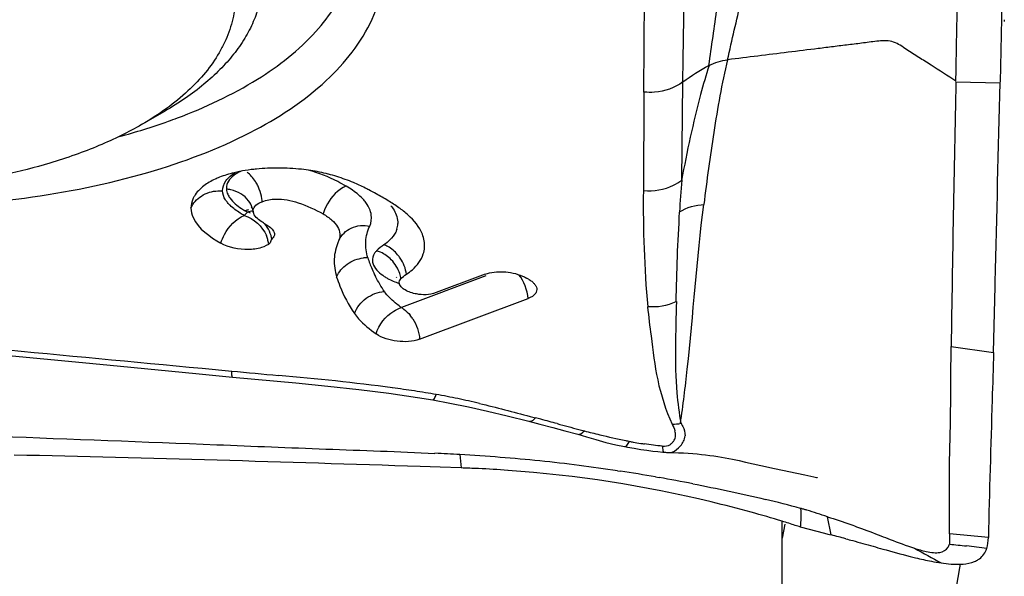
# Model space of a CAD drawing. Units: millimetres. Extents: x 0 to 594, y 0 to 420.
# Drawn here: x 422 to 426, y 255 to 257 of the extents above; entities that cross this region are included whole.
import ezdxf

# ---------------------------------------------------------------- set-up
doc = ezdxf.new("R2010")
doc.units = ezdxf.units.MM
doc.header["$LTSCALE"] = 32.67
for name, color, linetype in [('10105075_CL', 7, 'CONTINUOUS'), ('607072814-000_CL', 7, 'CONTINUOUS'), ('607087643-000_CL', 7, 'CONTINUOUS')]:
    doc.layers.add(name, color=color, linetype=linetype)

msp = doc.modelspace()

# ---------------------------------------------------------------- linework, layer by layer
at = {"layer": '10105075_CL', "color": 7, "linetype": 'CONTINUOUS'}
msp.add_line((422.731, 256.5551), (422.8227, 256.6081), dxfattribs=at)
for points, knots in [([(419.7639, 258.1302), (419.8122, 258.1447), (419.9121, 258.171), (420.0675, 258.2023), (420.231, 258.2261), (420.4011, 258.2421), (420.5766, 258.2504), (420.756, 258.2507), (420.9379, 258.2431), (421.1208, 258.2277), (421.3033, 258.2045), (421.4838, 258.1738), (421.661, 258.1359), (421.8334, 258.0909), (421.9997, 258.0393), (422.1584, 257.9816), (422.3083, 257.918), (422.4483, 257.8493), (422.5772, 257.7759), (422.6939, 257.6983), (422.7976, 257.6173), (422.8875, 257.5334), (422.9627, 257.4472), (423.0228, 257.3594), (423.0671, 257.2705), (423.0908, 257.1952), (423.1011, 257.1357), (423.1046, 257.0919), (423.1039, 257.0484), (423.0991, 257.0053), (423.0901, 256.9627), (423.077, 256.9208), (423.0598, 256.8796), (423.0311, 256.825), (422.9846, 256.7587), (422.9141, 256.6847), (422.8288, 256.6157), (422.765, 256.5747), (422.731, 256.5551)], [0, 0, 0, 0, 0.033704, 0.069065, 0.105911, 0.144046, 0.183253, 0.223297, 0.263936, 0.304915, 0.345976, 0.386861, 0.427314, 0.467083, 0.505927, 0.54362, 0.57995, 0.614729, 0.647797, 0.679027, 0.708332, 0.735677, 0.761088, 0.78467, 0.806617, 0.82723, 0.83717, 0.846937, 0.856598, 0.866219, 0.875869, 0.885617, 0.895528, 0.905664, 0.926804, 0.949421, 0.973768, 1, 1, 1, 1]), ([(423.2107, 257.0997), (423.2079, 257.0763), (423.1988, 257.0296), (423.1746, 256.9615), (423.14, 256.8954), (423.1033, 256.8429), (423.0693, 256.8024), (423.031, 256.7616), (422.977, 256.7125), (422.9038, 256.6576), (422.8507, 256.6243), (422.8227, 256.6081)], [0, 0, 0, 0, 0.108595, 0.219044, 0.333074, 0.452193, 0.514083, 0.577682, 0.710385, 0.851018, 1, 1, 1, 1]), ([(422.3668, 256.4024), (422.3074, 256.3846), (422.1836, 256.3529), (421.9902, 256.3179), (421.7857, 256.2941), (421.5725, 256.282), (421.3533, 256.2817), (421.1306, 256.2932), (420.9071, 256.3164), (420.6855, 256.3509), (420.4684, 256.3964), (420.2585, 256.4522), (420.0583, 256.5179), (419.8702, 256.5924), (419.6964, 256.6751), (419.539, 256.7648), (419.3997, 256.8605), (419.3168, 256.9305), (419.2792, 256.9664)], [0, 0, 0, 0, 0.057248, 0.117843, 0.18133, 0.247182, 0.314819, 0.383621, 0.452947, 0.522142, 0.590556, 0.657555, 0.722531, 0.784926, 0.844238, 0.900045, 0.952029, 1, 1, 1, 1]), ([(422.731, 256.5551), (422.7045, 256.5397), (422.6489, 256.5102), (422.5609, 256.4704), (422.4663, 256.4339), (422.4006, 256.4125), (422.3668, 256.4024)], [0, 0, 0, 0, 0.232278, 0.476512, 0.73253, 1, 1, 1, 1])]:
    msp.add_open_spline(points, degree=3, knots=knots, dxfattribs=at)
at = {"layer": '607072814-000_CL', "color": 9, "linetype": 'CONTINUOUS'}
for p, q in [((424.7204, 256.6839), (424.7266, 257.5311)), ((424.8753, 256.7244), (424.8764, 256.8121)), ((424.8705, 256.3346), (424.8753, 256.7244)), ((425.9562, 256.7246), (426.1316, 256.7205)), ((423.1371, 256.1946), (423.1509, 256.2084)), ((424.095, 255.9556), (423.7604, 255.8299)), ((422.9704, 255.5896), (423.0881, 255.5786)), ((423.9913, 255.2475), (423.9966, 255.1948)), ((425.463, 254.9295), (425.4477, 255.0014)), ((425.2782, 254.9716), (425.2687, 254.9164)), ((426.0853, 254.9186), (425.931, 254.9334))]:
    msp.add_line(p, q, dxfattribs=at)
at = {"layer": '607072814-000_CL', "color": 7, "linetype": 'CONTINUOUS'}
for p, q in [((424.8764, 256.8121), (424.8846, 257.4446)), ((426.1482, 256.9707), (426.1477, 256.9638)), ((424.7204, 256.6839), (424.719, 256.2937)), ((423.201, 256.2463), (423.2086, 256.2494)), ((423.1711, 256.2174), (423.1733, 256.2088)), ((423.1732, 256.2088), (423.1729, 256.2114)), ((423.2441, 256.0982), (423.2406, 256.087)), ((423.5119, 256.0956), (423.51, 256.0912)), ((423.7425, 255.9485), (423.7409, 255.9512)), ((424.0922, 255.9628), (423.8873, 255.8859)), ((424.2628, 255.9431), (424.2557, 255.9472)), ((423.8322, 255.7045), (424.2619, 255.8658)), ((425.9376, 255.6759), (426.1055, 255.6528)), ((422.6479, 255.5978), (422.9457, 255.5689)), ((422.9457, 255.5689), (423.0903, 255.555)), ((423.0904, 255.555), (423.3423, 255.5314)), ((423.8847, 255.4641), (423.9514, 255.4519)), ((423.9514, 255.4519), (424.0255, 255.4369)), ((424.0255, 255.4369), (424.1015, 255.4201)), ((424.2644, 255.3798), (424.3081, 255.3682)), ((424.3081, 255.3682), (424.3595, 255.3544)), ((424.3595, 255.3544), (424.4072, 255.3418)), ((424.4072, 255.3418), (424.4594, 255.3282)), ((424.4594, 255.3282), (424.4933, 255.3187)), ((424.5695, 255.2962), (424.6093, 255.2864)), ((424.6093, 255.2864), (424.6436, 255.2794)), ((424.6437, 255.2799), (424.6442, 255.2798)), ((423.9138, 255.1976), (423.8339, 255.2003)), ((423.9966, 255.1948), (423.9138, 255.1976)), ((425.0979, 255.2238), (425.1236, 255.2182)), ((425.1236, 255.2182), (425.1837, 255.2047)), ((425.1837, 255.2047), (425.2383, 255.1927)), ((425.2383, 255.1927), (425.3575, 255.1672)), ((424.6164, 255.1835), (424.6278, 255.1817)), ((424.7665, 255.1591), (424.781, 255.1566)), ((425.3575, 255.1672), (425.3931, 255.1596)), ((425.3401, 254.9611), (425.4363, 254.9365)), ((425.4363, 254.9365), (425.4497, 254.933)), ((425.4497, 254.933), (425.463, 254.9295)), ((425.9718, 254.7984), (425.9743, 254.8135)), ((425.5775, 252.4639), (425.9718, 254.7984))]:
    msp.add_line(p, q, dxfattribs=at)
for points in [[(423.1701, 256.2247), (423.1672, 256.2271), (423.1654, 256.2289), (423.1675, 256.2257), (423.1711, 256.2174)], [(422.19, 255.6412), (422.3441, 255.6268), (422.4968, 255.6123), (422.6479, 255.5978)], [(423.3423, 255.5314), (423.469, 255.5189), (423.5917, 255.5055), (423.7099, 255.4907)], [(423.7099, 255.4907), (423.8236, 255.4742), (423.8847, 255.4641)], [(424.1015, 255.4201), (424.1788, 255.4016), (424.2645, 255.3797)], [(424.4933, 255.3187), (424.5302, 255.3075), (424.5695, 255.2962)], [(424.6442, 255.2798), (424.656, 255.2775), (424.6825, 255.2726), (424.708, 255.2684), (424.7326, 255.2648), (424.7554, 255.2617)], [(424.7554, 255.2617), (424.7758, 255.2593), (424.7955, 255.2576), (424.7999, 255.2572)], [(424.7996, 255.2572), (424.8057, 255.2567), (424.8097, 255.2565), (424.814, 255.2563), (424.8378, 255.2559)], [(424.8378, 255.2559), (424.858, 255.2553), (424.8774, 255.2543), (424.8961, 255.2532)], [(424.8961, 255.2532), (424.9141, 255.2518), (424.9316, 255.2503)], [(424.9316, 255.2503), (424.9486, 255.2485), (424.9652, 255.2466), (424.9815, 255.2446)], [(424.9815, 255.2446), (424.9974, 255.2423), (425.0128, 255.24), (425.0279, 255.2375), (425.0426, 255.2349), (425.057, 255.2322), (425.0709, 255.2294), (425.0846, 255.2266), (425.0979, 255.2238)], [(425.3931, 255.1596), (425.3992, 255.1583), (425.4037, 255.1573), (425.4069, 255.1565), (425.4086, 255.1561), (425.4088, 255.156), (425.4087, 255.1561)]]:
    msp.add_lwpolyline(points, dxfattribs=at)
for centre, radius, start, end in [((575.3014, 253.5581), 149.3787, 178.785348, 179.187648), ((422.0159, 258.8722), 2.4459, 287.214, 289.614), ((422.0772, 258.6982), 2.2614, 289.6328, 290.5908), ((421.9365, 259.1277), 2.7135, 285.0714, 287.2187), ((423.2364, 255.776), 0.6048, 96.765, 101.2692), ((423.2609, 255.5752), 0.8071, 95.3041, 96.8092), ((423.2685, 255.4822), 0.9004, 89.6711, 95.2407), ((423.269, 255.3969), 0.9857, 87.109, 89.7281), ((423.2674, 255.3639), 1.0187, 84.5447, 87.115), ((423.3046, 255.7549), 0.6259, 81.1765, 84.5244), ((423.2933, 255.6857), 0.696, 75.2554, 81.1387), ((423.2815, 255.6379), 0.7453, 72.5936, 75.3063), ((423.2798, 255.6322), 0.7512, 69.92, 72.6015), ((423.2853, 255.6473), 0.7352, 67.2241, 69.9206), ((423.1791, 255.4406), 0.9676, 60.1908, 62.1712), ((423.0301, 256.2187), 0.1046, 149.5363, 156.6758), ((423.2525, 255.4996), 0.8805, 58.8763, 62.4251), ((423.3203, 255.6117), 0.7496, 55.0233, 58.884), ((423.4616, 252.9783), 2.5451, 78.1766, 80.1224), ((423.2599, 252.01), 3.5342, 76.7642, 78.1931), ((426.3647, 263.276), 8.1511, 255.10523, 255.2617), ((421.5346, 244.9833), 10.7689, 75.04971, 75.16877), ((416.2386, 225.2042), 31.2447, 74.90117, 75.02397), ((427.9295, 268.5159), 13.6171, 254.87902, 255.2531), ((426.1642, 261.8313), 6.7033, 255.30105, 255.49029), ((425.6073, 259.7293), 4.5291, 255.6491, 256.4448), ((425.3338, 258.5776), 3.3454, 256.3762, 258.1794), ((425.2535, 258.2104), 2.9695, 258.2439, 258.5318), ((418.8654, 108.4), 146.8843, 88.061516, 88.689026), ((423.2168, 241.4335), 13.8357, 86.79078, 87.19989), ((423.5932, 248.1534), 7.1052, 85.49582, 86.78752), ((423.6193, 248.4858), 6.7719, 84.15748, 85.4959), ((423.833, 250.2096), 4.9879, 87.3311, 88.1196), ((423.8362, 250.3007), 4.8968, 85.9477, 87.3193), ((423.6512, 248.7973), 6.4588, 82.77218, 84.15752), ((423.6385, 248.7099), 6.547, 81.40981, 82.75825), ((423.8381, 250.3163), 4.881, 76.388, 85.9571), ((423.5557, 248.1636), 7.0996, 80.18055, 81.31492), ((423.4481, 247.5449), 7.7275, 79.06357, 80.06707), ((423.794, 250.126), 5.0763, 74.5672, 76.4095), ((424.0295, 250.1899), 5.0191, 74.848, 76.493), ((423.8286, 250.264), 4.9342, 73.0309, 74.5283), ((424.0908, 250.5585), 4.6473, 74.232, 74.3891), ((424.6089, 252.3934), 2.7407, 73.9674, 74.2319), ((423.9794, 250.7568), 4.4188, 72.3378, 73.0364), ((424.0691, 251.0395), 4.1222, 72.0392, 72.3328), ((423.6427, 247.9407), 7.2219, 74.9341, 75.40084), ((426.4742, 259.5048), 4.6436, 263.2884, 264.1222), ((425.7511, 252.4205), 2.4775, 82.4012, 84.2668), ((425.9807, 254.9081), 0.103, 337.8382, 341.9511)]:
    msp.add_arc(centre, radius, start, end, dxfattribs=at)
at = {"layer": '607072814-000_CL', "color": 9, "linetype": 'CONTINUOUS'}
for centre, radius, start, end in [((431.2722, 255.8094), 6.4232, 175.31016, 176.4339), ((423.1199, 256.3031), 0.0532, 172.7632, 184.3159), ((423.0269, 256.2339), 0.1821, 20.8755, 26.3564), ((429.3844, 256.2377), 4.6664, 179.311, 184.9681), ((423.2908, 256.4759), 0.3018, 237.0986, 240.3286), ((423.3543, 256.5861), 0.429, 240.2542, 241.6963), ((423.1147, 256.0874), 0.1263, 67.7817, 73.372), ((432.7326, 255.7277), 7.8864, 176.50464, 179.08732), ((423.6639, 256.1655), 0.0819, 341.9919, 358.2487), ((423.1055, 256.0647), 0.1298, 15.6207, 22.88), ((423.1164, 256.0677), 0.1185, 7.9557, 15.6453), ((423.6247, 255.9326), 0.1279, 65.6719, 73.244), ((423.6245, 255.8944), 0.1332, 88.8356, 96.3144), ((424.0617, 256.1626), 0.4551, 197.2638, 203.2731), ((423.628, 255.9397), 0.1539, 34.002, 40.5356), ((424.1075, 256.182), 0.5047, 203.2435, 206.983), ((423.8044, 255.9685), 0.1345, 213.834, 217.2216), ((423.6702, 255.6998), 0.1597, 32.5478, 38.6207), ((455.8972, 607.0037), 352.9533, 264.513608, 264.64713), ((430.1684, 330.6369), 75.3915, 264.611198, 264.752923), ((422.9989, 250.1884), 5.3731, 81.3009, 82.244), ((423.1087, 250.9057), 4.6475, 80.2195, 81.3005), ((424.8253, 255.5876), 0.22, 271.7923, 281.121), ((424.9016, 256.4881), 1.2115, 258.6492, 259.3738), ((424.917, 256.5714), 1.2962, 259.3813, 260.714), ((424.9322, 256.6632), 1.3892, 260.7062, 261.3174), ((434.301, 270.1697), 17.5005, 240.91051, 241.30428)]:
    msp.add_arc(centre, radius, start, end, dxfattribs=at)
for points, knots in [([(424.9783, 256.7891), (424.9887, 256.8656), (425.032, 257.165), (425.0715, 257.4664), (425.0742, 257.6919)], [0, 0, 0, 0, 0.255104, 1, 1, 1, 1]), ([(425.9562, 256.7269), (425.9236, 256.7479), (425.8747, 256.7793), (425.8096, 256.8216), (425.7603, 256.8522), (425.72, 256.8814), (425.6805, 256.8888), (425.6404, 256.885), (425.5907, 256.8783), (425.5308, 256.8711), (425.471, 256.8636), (425.3912, 256.8538), (425.2515, 256.8365), (425.1319, 256.8217), (425.0521, 256.8119)], [0, 0, 0, 0, 0.121936, 0.182898, 0.243881, 0.305097, 0.3363, 0.367886, 0.431184, 0.494312, 0.557516, 0.620753, 0.747201, 1, 1, 1, 1]), ([(424.9592, 256.2384), (424.9709, 256.3339), (424.9968, 256.5259), (425.0304, 256.7169), (425.0525, 256.8119)], [0, 0, 0, 0, 0.496557, 1, 1, 1, 1]), ([(424.9787, 256.7893), (424.9665, 256.7513), (424.9237, 256.6012), (424.891, 256.4484), (424.8699, 256.3342)], [0, 0, 0, 0, 0.255619, 1, 1, 1, 1]), ([(424.8753, 256.7244), (424.8433, 256.7004), (424.7889, 256.6812), (424.7351, 256.6823), (424.7214, 256.6838)], [0, 0, 0, 0, 0.743954, 1, 1, 1, 1]), ([(423.0514, 256.2922), (423.0514, 256.3062), (423.0629, 256.3374), (423.0884, 256.3569), (423.103, 256.3656)], [0, 0, 0, 0, 0.450178, 1, 1, 1, 1]), ([(423.1257, 256.3703), (423.1176, 256.3668), (423.0924, 256.3543), (423.0697, 256.3295), (423.0671, 256.3098)], [0, 0, 0, 0, 0.30608, 1, 1, 1, 1]), ([(423.1901, 256.3148), (423.1875, 256.3201), (423.1766, 256.3393), (423.1617, 256.3565), (423.1489, 256.3665)], [0, 0, 0, 0, 0.266461, 1, 1, 1, 1]), ([(423.5412, 256.311), (423.5302, 256.3172), (423.4826, 256.3433), (423.4318, 256.3639), (423.3917, 256.375)], [0, 0, 0, 0, 0.232839, 1, 1, 1, 1]), ([(424.7197, 256.2936), (424.7594, 256.2898), (424.815, 256.2994), (424.8603, 256.3268), (424.8705, 256.3346)], [0, 0, 0, 0, 0.756048, 1, 1, 1, 1]), ([(422.9264, 256.224), (422.9347, 256.2434), (422.9658, 256.2787), (423.0104, 256.2915), (423.0333, 256.2926)], [0, 0, 0, 0, 0.479526, 1, 1, 1, 1]), ([(423.0717, 256.2458), (423.0686, 256.2494), (423.0582, 256.2629), (423.0514, 256.28), (423.0514, 256.2922)], [0, 0, 0, 0, 0.281754, 1, 1, 1, 1]), ([(423.2086, 256.2494), (423.2082, 256.2534), (423.2062, 256.2702), (423.2017, 256.2867), (423.1971, 256.2988)], [0, 0, 0, 0, 0.235346, 1, 1, 1, 1]), ([(423.5412, 256.311), (423.5326, 256.3078), (423.4951, 256.2862), (423.4685, 256.2488), (423.4555, 256.2177)], [0, 0, 0, 0, 0.213866, 1, 1, 1, 1]), ([(423.6214, 256.243), (423.6182, 256.2477), (423.6025, 256.2674), (423.5828, 256.2837), (423.5668, 256.2948)], [0, 0, 0, 0, 0.226239, 1, 1, 1, 1]), ([(423.0721, 256.2791), (423.0743, 256.2739), (423.0878, 256.2508), (423.1094, 256.2338), (423.1269, 256.2225)], [0, 0, 0, 0, 0.213767, 1, 1, 1, 1]), ([(423.1371, 256.1946), (423.1317, 256.1978), (423.1121, 256.2098), (423.0935, 256.2236), (423.0815, 256.2353)], [0, 0, 0, 0, 0.274451, 1, 1, 1, 1]), ([(423.6344, 256.153), (423.6406, 256.1665), (423.6454, 256.1998), (423.631, 256.2295), (423.6214, 256.243)], [0, 0, 0, 0, 0.473325, 1, 1, 1, 1]), ([(423.7185, 256.2338), (423.723, 256.2282), (423.7378, 256.2074), (423.7464, 256.1814), (423.7458, 256.163)], [0, 0, 0, 0, 0.280179, 1, 1, 1, 1]), ([(424.8652, 255.3717), (424.8758, 255.4431), (424.9112, 255.7316), (424.9306, 256.0216), (424.9574, 256.2383)], [0, 0, 0, 0, 0.248659, 1, 1, 1, 1]), ([(423.0447, 256.0853), (423.0484, 256.0974), (423.0676, 256.1416), (423.1035, 256.1823), (423.1371, 256.1946)], [0, 0, 0, 0, 0.260664, 1, 1, 1, 1]), ([(423.5127, 256.0975), (423.5221, 256.1181), (423.5598, 256.1539), (423.6103, 256.1576), (423.6344, 256.153)], [0, 0, 0, 0, 0.479906, 1, 1, 1, 1]), ([(423.6272, 256.0276), (423.6208, 256.0481), (423.6147, 256.0914), (423.6257, 256.1338), (423.6344, 256.153)], [0, 0, 0, 0, 0.504327, 1, 1, 1, 1]), ([(423.7418, 256.1402), (423.7406, 256.1364), (423.7343, 256.1209), (423.7238, 256.1072), (423.7147, 256.0982)], [0, 0, 0, 0, 0.236121, 1, 1, 1, 1]), ([(423.6616, 256.0551), (423.6587, 256.0522), (423.6488, 256.0407), (423.6443, 256.0244), (423.6455, 256.0135)], [0, 0, 0, 0, 0.272017, 1, 1, 1, 1]), ([(423.5035, 255.951), (423.5119, 255.9714), (423.5426, 256.008), (423.5869, 256.0243), (423.6098, 256.0268)], [0, 0, 0, 0, 0.487613, 1, 1, 1, 1]), ([(423.6455, 256.0135), (423.6461, 256.0081), (423.6535, 255.9829), (423.6751, 255.9648), (423.6923, 255.9536)], [0, 0, 0, 0, 0.207759, 1, 1, 1, 1]), ([(423.7581, 255.9444), (423.7571, 255.9512), (423.7507, 255.9789), (423.735, 256.0042), (423.72, 256.0195)], [0, 0, 0, 0, 0.242417, 1, 1, 1, 1]), ([(423.6923, 255.9536), (423.6965, 255.9509), (423.7151, 255.9398), (423.7351, 255.9313), (423.7508, 255.9259)], [0, 0, 0, 0, 0.231712, 1, 1, 1, 1]), ([(423.5738, 255.8073), (423.5829, 255.8308), (423.6169, 255.8727), (423.6672, 255.8919), (423.6926, 255.8936)], [0, 0, 0, 0, 0.497572, 1, 1, 1, 1]), ([(423.7604, 255.8299), (423.754, 255.8344), (423.7312, 255.8514), (423.7097, 255.8707), (423.6973, 255.8871)], [0, 0, 0, 0, 0.276045, 1, 1, 1, 1]), ([(424.8687, 255.3719), (424.861, 255.4117), (424.8401, 255.5721), (424.8481, 255.734), (424.8505, 255.8548)], [0, 0, 0, 0, 0.251383, 1, 1, 1, 1]), ([(423.6594, 255.726), (423.6714, 255.7622), (423.7046, 255.8057), (423.7496, 255.827), (423.7604, 255.8299)], [0, 0, 0, 0, 0.773733, 1, 1, 1, 1]), ([(423.7604, 255.8299), (423.7635, 255.8281), (423.7764, 255.8197), (423.7876, 255.8086), (423.7949, 255.7994)], [0, 0, 0, 0, 0.234272, 1, 1, 1, 1]), ([(423.0903, 255.555), (423.0897, 255.5551), (423.0892, 255.558), (423.0881, 255.5649), (423.0881, 255.5729), (423.0881, 255.5786)], [0, 0, 0, 0, 0.0816, 0.279073, 1, 1, 1, 1]), ([(423.8847, 255.4641), (423.8873, 255.4636), (423.8931, 255.4736), (423.896, 255.4801), (423.8981, 255.4857)], [0, 0, 0, 0, 0.30524, 1, 1, 1, 1]), ([(424.2645, 255.3797), (424.2664, 255.3792), (424.277, 255.3794), (424.2855, 255.3873), (424.2911, 255.3934)], [0, 0, 0, 0, 0.192055, 1, 1, 1, 1]), ([(424.8677, 255.3717), (424.8701, 255.3677), (424.8784, 255.3524), (424.8837, 255.3349), (424.8836, 255.3221)], [0, 0, 0, 0, 0.268102, 1, 1, 1, 1]), ([(424.4595, 255.3282), (424.4612, 255.3278), (424.4715, 255.3279), (424.4794, 255.3359), (424.4848, 255.3419)], [0, 0, 0, 0, 0.187241, 1, 1, 1, 1]), ([(424.7935, 255.2812), (424.8045, 255.2807), (424.8212, 255.2822), (424.8338, 255.2959), (424.843, 255.3061), (424.8477, 255.3227), (424.845, 255.3353), (424.8437, 255.3416)], [0, 0, 0, 0, 0.353045, 0.476605, 0.59022, 0.793768, 1, 1, 1, 1]), ([(424.6442, 255.2798), (424.6473, 255.2792), (424.6559, 255.2869), (424.6601, 255.2946), (424.6631, 255.3002)], [0, 0, 0, 0, 0.335175, 1, 1, 1, 1]), ([(424.7935, 255.2812), (424.794, 255.2752), (424.7948, 255.2686), (424.7972, 255.2574), (424.7996, 255.2572)], [0, 0, 0, 0, 0.712733, 1, 1, 1, 1])]:
    msp.add_open_spline(points, degree=3, knots=knots, dxfattribs=at)
at = {"layer": '607072814-000_CL', "color": 7, "linetype": 'CONTINUOUS'}
for points, knots in [([(425.0521, 256.8119), (425.0695, 256.89), (425.1404, 257.1905), (425.2061, 257.4964), (425.2104, 257.7255)], [0, 0, 0, 0, 0.258941, 1, 1, 1, 1]), ([(421.1461, 256.2477), (421.5183, 256.2122), (422.0649, 256.2136), (422.7387, 256.3477), (423.1465, 256.5001), (423.4588, 256.7015), (423.6604, 256.9533), (423.7207, 257.2482), (423.6609, 257.4341), (423.6165, 257.5199)], [0, 0, 0, 0, 0.341231, 0.492985, 0.625262, 0.73633, 0.828677, 0.911768, 1, 1, 1, 1]), ([(422.8725, 256.5812), (422.9824, 256.6225), (423.1803, 256.7149), (423.4216, 256.9017), (423.5703, 257.126), (423.5948, 257.2939), (423.5885, 257.3722)], [0, 0, 0, 0, 0.308994, 0.570586, 0.79347, 1, 1, 1, 1]), ([(425.9562, 256.7269), (425.9571, 256.766), (425.9601, 256.9178), (425.9626, 257.0695), (425.9646, 257.1821)], [0, 0, 0, 0, 0.257686, 1, 1, 1, 1]), ([(426.1405, 257.1687), (426.1398, 257.1324), (426.1371, 256.9837), (426.1345, 256.835), (426.1317, 256.7227)], [0, 0, 0, 0, 0.244583, 1, 1, 1, 1]), ([(426.1055, 255.6528), (426.1078, 255.7456), (426.1163, 256.1015), (426.1251, 256.4574), (426.1316, 256.7205)], [0, 0, 0, 0, 0.260551, 1, 1, 1, 1]), ([(423.1182, 256.3691), (423.1111, 256.3677), (423.0843, 256.3618), (423.0579, 256.3537), (423.0391, 256.3462)], [0, 0, 0, 0, 0.263653, 1, 1, 1, 1]), ([(423.0391, 256.3462), (423.0332, 256.3439), (423.0119, 256.3347), (422.9914, 256.323), (422.9778, 256.3128)], [0, 0, 0, 0, 0.269309, 1, 1, 1, 1]), ([(423.6308, 256.2963), (423.626, 256.2988), (423.6061, 256.3091), (423.5856, 256.3185), (423.5699, 256.3251)], [0, 0, 0, 0, 0.240311, 1, 1, 1, 1]), ([(423.1729, 256.2114), (423.1724, 256.2182), (423.1785, 256.2346), (423.1929, 256.2426), (423.201, 256.2463)], [0, 0, 0, 0, 0.434157, 1, 1, 1, 1]), ([(423.2623, 256.26), (423.2924, 256.2611), (423.3585, 256.2471), (423.4184, 256.219), (423.4496, 256.2012)], [0, 0, 0, 0, 0.456761, 1, 1, 1, 1]), ([(422.9264, 256.224), (422.9264, 256.2112), (422.9438, 256.1488), (423.0017, 256.1104), (423.0447, 256.0853)], [0, 0, 0, 0, 0.203441, 1, 1, 1, 1]), ([(423.2228, 256.1599), (423.2167, 256.1634), (423.1972, 256.1753), (423.176, 256.1926), (423.1733, 256.2088)], [0, 0, 0, 0, 0.302151, 1, 1, 1, 1]), ([(423.4496, 256.2012), (423.4619, 256.1941), (423.4835, 256.1794), (423.5078, 256.1526), (423.519, 256.1232), (423.5156, 256.1038), (423.5119, 256.0956)], [0, 0, 0, 0, 0.318494, 0.581917, 0.799105, 1, 1, 1, 1]), ([(423.8504, 256.0946), (423.8489, 256.1034), (423.8374, 256.1427), (423.81, 256.1754), (423.7866, 256.1967)], [0, 0, 0, 0, 0.22041, 1, 1, 1, 1]), ([(423.5099, 256.0912), (423.5007, 256.0696), (423.4893, 256.0221), (423.4964, 255.974), (423.5035, 255.951)], [0, 0, 0, 0, 0.494984, 1, 1, 1, 1]), ([(423.2406, 256.087), (423.2312, 256.0777), (423.2018, 256.0641), (423.1344, 256.0558), (423.0768, 256.0666), (423.0447, 256.0853)], [0, 0, 0, 0, 0.194415, 0.453586, 1, 1, 1, 1]), ([(423.7798, 255.9621), (423.788, 255.9676), (423.816, 255.9888), (423.8389, 256.0185), (423.8467, 256.0426)], [0, 0, 0, 0, 0.280664, 1, 1, 1, 1]), ([(424.0922, 255.9628), (424.1146, 255.9712), (424.1659, 255.9752), (424.2155, 255.9652), (424.2394, 255.9552)], [0, 0, 0, 0, 0.480248, 1, 1, 1, 1]), ([(423.5035, 255.951), (423.5073, 255.9389), (423.5252, 255.8885), (423.5511, 255.8411), (423.5738, 255.8073)], [0, 0, 0, 0, 0.238289, 1, 1, 1, 1]), ([(423.7534, 255.9205), (423.753, 255.9214), (423.7524, 255.9232), (423.7519, 255.9251), (423.7518, 255.926)], [0, 0, 0, 0, 0.509497, 1, 1, 1, 1]), ([(423.7743, 255.8998), (423.7718, 255.9013), (423.7635, 255.9066), (423.7562, 255.9141), (423.7534, 255.9205)], [0, 0, 0, 0, 0.292391, 1, 1, 1, 1]), ([(423.8383, 255.8816), (423.8322, 255.8821), (423.8102, 255.885), (423.7883, 255.8917), (423.7743, 255.8998)], [0, 0, 0, 0, 0.272135, 1, 1, 1, 1]), ([(424.2957, 255.8965), (424.2951, 255.8933), (424.2888, 255.8786), (424.2735, 255.8702), (424.2619, 255.8658)], [0, 0, 0, 0, 0.207828, 1, 1, 1, 1]), ([(423.8873, 255.8859), (423.884, 255.8846), (423.868, 255.8805), (423.8512, 255.8805), (423.8383, 255.8816)], [0, 0, 0, 0, 0.215448, 1, 1, 1, 1]), ([(424.735, 255.8336), (424.739, 255.7948), (424.7516, 255.698), (424.7698, 255.5395), (424.8074, 255.424), (424.8322, 255.3677)], [0, 0, 0, 0, 0.244552, 0.613758, 1, 1, 1, 1]), ([(423.5738, 255.8073), (423.5788, 255.7997), (423.6034, 255.7686), (423.6347, 255.7436), (423.6594, 255.726)], [0, 0, 0, 0, 0.231357, 1, 1, 1, 1]), ([(423.8322, 255.7045), (423.8043, 255.694), (423.7429, 255.6926), (423.6836, 255.709), (423.6594, 255.726)], [0, 0, 0, 0, 0.501931, 1, 1, 1, 1]), ([(425.931, 254.9334), (425.9308, 254.9622), (425.9321, 255.0209), (425.9288, 255.1731), (425.9373, 255.3918), (425.9363, 255.5807), (425.9376, 255.6759)], [0, 0, 0, 0, 0.116125, 0.237174, 0.615165, 1, 1, 1, 1]), ([(426.1055, 255.6528), (426.1037, 255.59), (426.0966, 255.3452), (426.0887, 255.1005), (426.0853, 254.9186)], [0, 0, 0, 0, 0.256958, 1, 1, 1, 1]), ([(422.1652, 255.3205), (422.4531, 255.3091), (422.885, 255.293), (423.4608, 255.2692), (423.7488, 255.2597), (423.8927, 255.2526)], [0, 0, 0, 0, 0.499996, 0.749993, 1, 1, 1, 1]), ([(424.8226, 255.2561), (424.8358, 255.2566), (424.8605, 255.2738), (424.8776, 255.2965), (424.8812, 255.3104)], [0, 0, 0, 0, 0.47788, 1, 1, 1, 1]), ([(425.3414, 255.0345), (425.3412, 255.0221), (425.3447, 254.9974), (425.3402, 254.9729), (425.3402, 254.9608)], [0, 0, 0, 0, 0.506868, 1, 1, 1, 1]), ([(425.5397, 254.9705), (425.5502, 254.9668), (425.5902, 254.9523), (425.63, 254.9371), (425.6595, 254.9258)], [0, 0, 0, 0, 0.260393, 1, 1, 1, 1]), ([(425.6595, 254.9258), (425.6716, 254.9212), (425.7157, 254.9042), (425.7599, 254.8873), (425.7926, 254.8768)], [0, 0, 0, 0, 0.274174, 1, 1, 1, 1]), ([(425.5199, 254.9144), (425.5292, 254.9119), (425.5654, 254.9021), (425.6016, 254.8919), (425.6286, 254.8843)], [0, 0, 0, 0, 0.255622, 1, 1, 1, 1]), ([(425.6286, 254.8843), (425.6413, 254.8807), (425.6899, 254.867), (425.7386, 254.8537), (425.7748, 254.8446)], [0, 0, 0, 0, 0.262074, 1, 1, 1, 1]), ([(425.7927, 254.8767), (425.8078, 254.8719), (425.8327, 254.8645), (425.8665, 254.859), (425.8975, 254.8584), (425.919, 254.8697), (425.9258, 254.8806)], [0, 0, 0, 0, 0.338758, 0.550386, 0.724819, 1, 1, 1, 1]), ([(425.7748, 254.8446), (425.7822, 254.8427), (425.8104, 254.8357), (425.8388, 254.8293), (425.8599, 254.8252)], [0, 0, 0, 0, 0.261745, 1, 1, 1, 1]), ([(426.0302, 254.8239), (426.0354, 254.8261), (426.055, 254.8359), (426.07, 254.8543), (426.0762, 254.8693)], [0, 0, 0, 0, 0.259045, 1, 1, 1, 1]), ([(425.8979, 254.8186), (425.911, 254.8167), (425.9547, 254.8115), (426.0014, 254.812), (426.0302, 254.8239)], [0, 0, 0, 0, 0.296663, 1, 1, 1, 1])]:
    msp.add_open_spline(points, degree=3, knots=knots, dxfattribs=at)
at = {"layer": '607072814-000_CL', "color": 9, "linetype": 'CONTINUOUS'}
for points in [[(424.9787, 256.7893), (425.0015, 256.801), (425.0267, 256.8086), (425.0521, 256.8118)], [(424.8753, 256.7244), (424.9077, 256.7488), (424.9422, 256.7706), (424.9783, 256.7891)], [(423.0333, 256.2926), (423.0393, 256.2929), (423.0454, 256.2928), (423.0514, 256.2922)], [(423.0843, 256.2965), (423.0785, 256.2978), (423.0727, 256.2986), (423.0669, 256.2991)], [(423.0669, 256.2991), (423.0675, 256.2922), (423.0693, 256.2854), (423.0721, 256.2791)], [(423.1546, 256.2532), (423.1382, 256.2753), (423.1112, 256.2907), (423.0843, 256.2965)], [(423.5668, 256.2948), (423.5585, 256.3006), (423.5499, 256.306), (423.5412, 256.311)], [(423.0815, 256.2353), (423.0781, 256.2386), (423.0748, 256.2421), (423.0717, 256.2458)], [(423.1694, 256.2252), (423.166, 256.2352), (423.1609, 256.2447), (423.1546, 256.2532)], [(423.1538, 256.2171), (423.1496, 256.2163), (423.1454, 256.2151), (423.1414, 256.2136)], [(423.1509, 256.2084), (423.1575, 256.2114), (423.1649, 256.2133), (423.1722, 256.2136)], [(423.1729, 256.2114), (423.1722, 256.2161), (423.1709, 256.2207), (423.1694, 256.2252)], [(423.4555, 256.2177), (423.4533, 256.2123), (423.4513, 256.2068), (423.4496, 256.2012)], [(424.8614, 256.2088), (424.8902, 256.2273), (424.9255, 256.2376), (424.9598, 256.2384)], [(423.1371, 256.1946), (423.175, 256.1834), (423.2098, 256.1516), (423.2251, 256.1152)], [(423.2475, 256.0979), (423.2442, 256.1214), (423.2333, 256.1446), (423.2182, 256.163)], [(423.7147, 256.0982), (423.7075, 256.091), (423.6994, 256.0846), (423.6909, 256.0789)], [(423.6909, 256.0789), (423.6805, 256.0719), (423.6705, 256.064), (423.6616, 256.0551)], [(423.7056, 256.0721), (423.7009, 256.0747), (423.696, 256.077), (423.6909, 256.0789)], [(423.745, 256.0397), (423.7339, 256.0526), (423.7205, 256.0639), (423.7056, 256.0721)], [(423.72, 256.0195), (423.7078, 256.0318), (423.6932, 256.0421), (423.6774, 256.0492)], [(423.7798, 255.9621), (423.7772, 255.9846), (423.7683, 256.0069), (423.7556, 256.0258)], [(423.6926, 255.8936), (423.6799, 255.9127), (423.6681, 255.9325), (423.6577, 255.953)], [(424.2619, 255.8658), (424.2593, 255.8996), (424.246, 255.9339), (424.2249, 255.9604)], [(424.8472, 255.8534), (424.8133, 255.8363), (424.7727, 255.8292), (424.735, 255.8336)], [(423.8048, 255.7857), (423.8202, 255.7616), (423.83, 255.733), (423.8322, 255.7045)], [(423.7241, 255.5124), (423.5745, 255.5328), (423.4241, 255.5474), (423.2738, 255.5613)], [(424.8322, 255.3677), (424.8367, 255.3594), (424.8408, 255.3507), (424.8437, 255.3416)], [(424.7935, 255.2812), (424.7697, 255.283), (424.7461, 255.2863), (424.7225, 255.2899)]]:
    msp.add_open_spline(points, degree=3, dxfattribs=at)
at = {"layer": '607072814-000_CL', "color": 7, "linetype": 'CONTINUOUS'}
for points in [[(422.9558, 256.293), (422.9498, 256.2865), (422.9444, 256.2794), (422.9399, 256.2717)], [(422.9778, 256.3128), (422.97, 256.3068), (422.9625, 256.3002), (422.9558, 256.293)], [(422.934, 256.2601), (422.9291, 256.2488), (422.9264, 256.2363), (422.9264, 256.224)], [(423.2086, 256.2494), (423.2256, 256.2558), (423.244, 256.2594), (423.2623, 256.26)], [(423.7866, 256.1967), (423.7751, 256.2072), (423.7628, 256.2169), (423.75, 256.2259)], [(423.2228, 256.1599), (423.2262, 256.1581), (423.2294, 256.1561), (423.2326, 256.154)], [(423.2326, 256.154), (423.2355, 256.1521), (423.2382, 256.15), (423.2408, 256.1478)], [(423.2408, 256.1478), (423.2432, 256.1457), (423.2455, 256.1435), (423.2476, 256.1412)], [(423.2476, 256.1412), (423.2521, 256.1361), (423.2562, 256.1299), (423.257, 256.1232)], [(423.2548, 256.1118), (423.2522, 256.1066), (423.2482, 256.1023), (423.2441, 256.0982)], [(423.257, 256.1232), (423.2575, 256.1194), (423.2566, 256.1152), (423.2548, 256.1118)], [(423.8467, 256.0426), (423.8521, 256.0591), (423.8533, 256.0774), (423.8504, 256.0946)], [(423.7518, 255.926), (423.7507, 255.9324), (423.7535, 255.9399), (423.7581, 255.9444)], [(423.7581, 255.9444), (423.7647, 255.951), (423.7721, 255.9569), (423.7798, 255.9621)], [(424.2394, 255.9552), (424.2449, 255.9529), (424.2504, 255.9502), (424.2557, 255.9472)], [(424.2628, 255.9431), (424.2675, 255.9405), (424.272, 255.9375), (424.2763, 255.9341)], [(424.2763, 255.9341), (424.2798, 255.9313), (424.2831, 255.9283), (424.286, 255.9249)], [(424.286, 255.9249), (424.2885, 255.9221), (424.2907, 255.919), (424.2925, 255.9157)], [(424.2925, 255.9157), (424.2941, 255.9127), (424.2953, 255.9094), (424.2958, 255.9061)], [(424.2958, 255.9061), (424.2964, 255.9029), (424.2963, 255.8996), (424.2957, 255.8965)], [(424.0691, 255.4503), (424.1362, 255.4345), (424.2028, 255.4165), (424.2695, 255.3988)], [(424.8812, 255.3104), (424.8822, 255.3142), (424.8829, 255.3181), (424.8836, 255.322)], [(424.9141, 255.1321), (425.0104, 255.1135), (425.1065, 255.0931), (425.2018, 255.0702)], [(425.4477, 255.0014), (425.4205, 255.0103), (425.3934, 255.0196), (425.3659, 255.0275)], [(425.4477, 255.0014), (425.4786, 254.9918), (425.5093, 254.9814), (425.5397, 254.9705)], [(425.931, 254.9334), (425.9311, 254.9201), (425.9318, 254.9068), (425.9315, 254.8935)], [(426.0787, 254.8762), (426.0832, 254.8898), (426.085, 254.9043), (426.0853, 254.9186)], [(425.9258, 254.8806), (425.9282, 254.8845), (425.9301, 254.8887), (425.9314, 254.893)], [(425.8599, 254.8252), (425.8725, 254.8228), (425.8852, 254.8205), (425.898, 254.8186)]]:
    msp.add_open_spline(points, degree=3, dxfattribs=at)
at = {"layer": '607087643-000_CL', "color": 7, "linetype": 'CONTINUOUS'}
msp.add_line((425.2687, 239.7878), (425.2687, 254.9833), dxfattribs=at)

doc.saveas('drawing.dxf')
